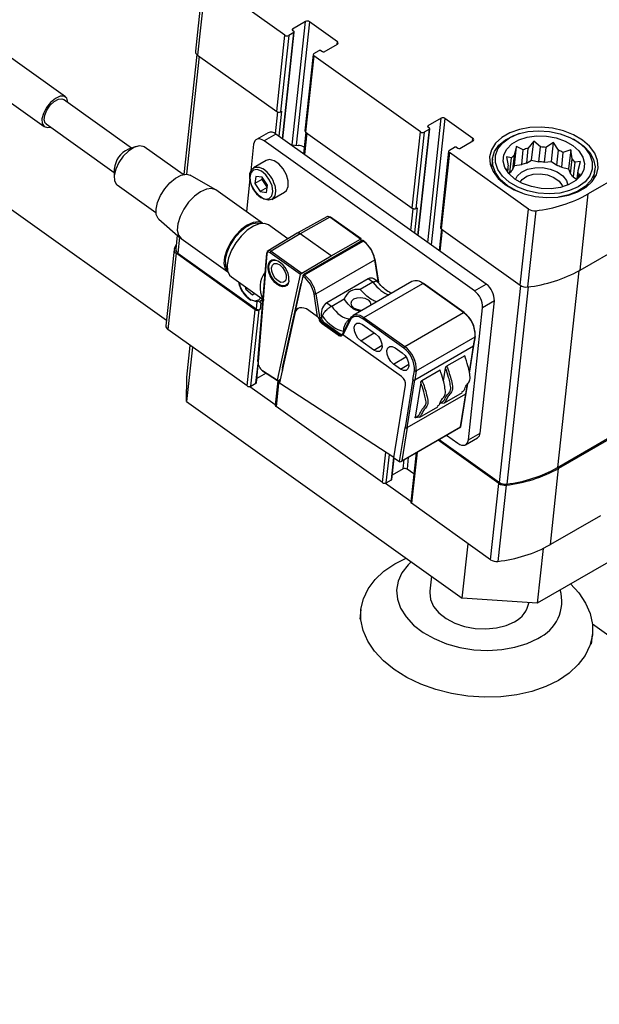
# Model space of a CAD drawing. Units: millimetres. Extents: x 20 to 410, y 10 to 287.
# Drawn here: x 336 to 338, y 129 to 132 of the extents above; entities that cross this region are included whole.
import ezdxf

# ---------------------------------------------------------------- set-up
doc = ezdxf.new("R2010")
doc.units = ezdxf.units.MM

msp = doc.modelspace()

# ---------------------------------------------------------------- linework, layer by layer
at = {"color": 7, "linetype": 'Continuous', "lineweight": 25}
for p, q in [((336.689405, 132.616725), (336.658472, 132.330471)), ((336.697301, 132.602545), (336.666367, 132.31629)), ((336.994537, 132.390637), (336.697301, 132.602545)), ((337.072355, 132.442356), (337.022857, 132.413782)), ((337.19179, 132.366331), (337.086448, 132.441432)), ((336.169964, 132.159503), (335.818825, 132.40984)), ((336.963603, 132.104383), (336.994537, 132.390637)), ((337.00863, 132.389713), (336.977697, 132.103458)), ((336.98616, 132.001511), (337.029536, 132.402905)), ((337.028076, 132.400938), (337.00863, 132.389713)), ((337.022833, 132.409238), (337.0281, 132.405483)), ((335.0729, 132.373958), (336.549418, 131.321309)), ((337.142244, 132.328668), (337.191742, 132.357242)), ((336.66356, 132.318606), (336.614899, 131.868307)), ((336.666367, 132.31629), (336.963603, 132.104383)), ((337.100519, 132.31819), (337.069585, 132.031935)), ((337.103438, 132.322122), (337.122884, 132.333348)), ((337.12993, 132.332885), (337.135198, 132.32913)), ((335.739005, 132.297879), (336.090145, 132.047543)), ((337.10339, 132.313033), (337.072456, 132.026779)), ((337.503689, 132.027649), (337.10339, 132.313033)), ((336.418546, 131.966931), (336.162708, 132.149325)), ((336.977697, 132.103458), (336.982116, 132.10601)), ((336.097401, 132.057721), (336.35324, 131.875327)), ((337.581507, 132.079368), (337.532009, 132.050794)), ((337.700942, 132.003343), (337.595601, 132.078444)), ((336.931375, 132.024941), (336.887181, 131.999429)), ((336.960498, 132.019806), (336.916304, 131.994294)), ((337.750561, 131.456549), (336.960498, 132.019806)), ((337.07312, 132.026305), (337.064412, 131.945723)), ((337.072456, 132.026779), (337.472755, 131.741395)), ((337.472755, 131.741395), (337.503689, 132.027649)), ((337.517783, 132.026725), (337.486849, 131.74047)), ((337.495312, 131.638523), (337.538688, 132.039917)), ((337.537228, 132.03795), (337.517783, 132.026725)), ((337.531985, 132.04625), (337.537252, 132.042495)), ((337.877348, 132.022241), (337.871619, 132.020516)), ((337.706367, 131.431036), (336.916304, 131.994294)), ((337.651397, 131.96568), (337.700894, 131.994254)), ((337.929363, 131.993288), (337.907715, 131.966117)), ((337.921634, 131.921765), (337.929363, 131.993288)), ((337.954815, 131.97116), (337.929363, 131.993288)), ((338.003822, 131.988403), (337.974938, 131.96984)), ((337.996093, 131.91688), (338.003822, 131.988403)), ((338.021951, 131.958622), (338.003822, 131.988403)), ((338.083913, 131.997574), (338.078685, 132.000484)), ((336.435327, 131.972901), (336.406248, 131.962555)), ((336.611691, 131.867612), (336.466149, 131.971372)), ((336.877065, 131.98116), (336.866334, 131.881854)), ((337.017753, 131.978988), (337.043701, 131.977285)), ((337.609671, 131.955202), (337.578737, 131.668947)), ((337.612542, 131.950045), (337.581608, 131.663791)), ((337.909778, 131.738138), (337.612542, 131.950045)), ((337.61259, 131.959134), (337.632036, 131.970359)), ((337.639083, 131.969897), (337.64435, 131.966142)), ((337.864751, 131.973511), (337.855687, 131.940817)), ((337.857022, 131.901987), (337.864751, 131.973511)), ((337.890253, 131.960772), (337.864751, 131.973511)), ((337.884215, 131.904899), (337.890253, 131.960772)), ((337.907715, 131.966117), (337.901677, 131.910244)), ((337.948777, 131.915288), (337.954815, 131.97116)), ((337.974938, 131.96984), (337.9689, 131.913968)), ((338.015914, 131.902749), (338.021951, 131.958622)), ((338.039344, 131.95099), (338.033307, 131.895117)), ((338.068179, 131.960164), (338.039344, 131.95099)), ((338.068179, 131.960164), (338.06045, 131.888641)), ((338.073674, 131.926515), (338.068179, 131.960164)), ((336.924291, 131.920866), (336.876561, 131.893312)), ((337.774008, 131.926872), (337.770223, 131.891841)), ((337.845566, 131.930239), (337.827301, 131.934369)), ((337.827301, 131.934369), (337.832796, 131.900721)), ((337.839528, 131.874367), (337.845566, 131.930239)), ((337.855687, 131.940817), (337.84965, 131.884945)), ((337.901677, 131.910244), (337.921634, 131.921765)), ((337.921634, 131.921765), (337.948777, 131.915288)), ((337.9689, 131.913968), (337.996093, 131.91688)), ((337.996093, 131.91688), (338.015914, 131.902749)), ((338.067636, 131.870643), (338.073674, 131.926515)), ((338.083676, 131.914617), (338.077638, 131.858744)), ((338.105188, 131.916137), (338.083676, 131.914617)), ((338.096124, 131.883444), (338.105188, 131.916137)), ((336.353366, 131.88838), (336.353067, 131.857517)), ((337.832727, 131.887743), (337.827046, 131.886352)), ((337.831743, 131.878636), (337.832727, 131.887743)), ((337.83569, 131.872151), (337.839528, 131.874367)), ((337.84965, 131.884945), (337.857022, 131.901987)), ((337.857022, 131.901987), (337.884215, 131.904899)), ((338.033307, 131.895117), (338.06045, 131.888641)), ((338.06045, 131.888641), (338.067636, 131.870643)), ((338.092825, 131.852924), (338.096124, 131.883444)), ((338.32252, 131.903464), (338.134253, 131.794779)), ((338.15548, 131.850209), (338.159265, 131.88524)), ((336.732772, 131.81181), (336.638878, 131.865337)), ((336.863066, 131.85161), (336.849771, 131.728581)), ((336.885802, 131.8607), (336.881809, 131.833903)), ((336.908326, 131.849211), (336.881809, 131.833903)), ((336.881809, 131.833903), (336.901638, 131.803913)), ((336.909623, 131.857506), (336.885802, 131.8607)), ((336.909563, 131.857514), (336.908326, 131.849211)), ((336.908326, 131.849211), (336.928154, 131.819221)), ((336.929452, 131.827516), (336.909623, 131.857506)), ((338.077638, 131.858744), (338.090282, 131.849731)), ((338.090282, 131.849731), (338.104933, 131.86812)), ((338.096055, 131.870467), (338.094368, 131.85486)), ((338.104933, 131.86812), (338.096055, 131.870467)), ((336.364561, 131.828877), (336.510103, 131.725117)), ((336.910808, 131.685066), (336.735238, 131.810234)), ((336.928154, 131.819221), (336.901638, 131.803913)), ((336.901638, 131.803913), (336.925459, 131.800719)), ((336.925459, 131.800719), (336.929452, 131.827516)), ((336.928154, 131.819221), (336.928214, 131.819213)), ((336.945306, 131.77423), (336.993036, 131.801784)), ((338.103319, 131.508525), (338.134253, 131.794779)), ((337.486849, 131.74047), (337.491268, 131.743022)), ((337.878844, 131.451883), (337.909778, 131.738138)), ((337.936994, 131.731917), (337.90606, 131.445662)), ((336.521117, 131.700156), (336.60233, 131.628844)), ((337.152243, 131.709498), (337.040843, 131.647433)), ((337.16379, 131.707386), (337.052403, 131.645329)), ((337.278796, 131.625395), (337.16379, 131.707386)), ((337.281133, 131.625719), (337.166249, 131.707623)), ((337.00585, 131.626519), (336.932718, 131.678656)), ((337.582272, 131.663317), (337.573564, 131.582735)), ((337.581608, 131.663791), (337.878844, 131.451883)), ((336.590176, 131.639517), (336.584531, 131.587286)), ((336.604624, 131.627027), (336.780194, 131.501858)), ((337.040667, 131.647331), (336.931008, 131.581782)), ((337.052403, 131.645329), (336.942757, 131.579787)), ((337.168493, 131.562565), (337.052403, 131.645329)), ((337.286645, 131.619853), (337.065674, 131.49229)), ((337.068066, 131.490585), (337.289036, 131.618149)), ((337.168493, 131.562565), (337.278796, 131.625395)), ((337.279763, 131.61588), (337.281519, 131.623865)), ((337.289036, 131.618149), (337.286645, 131.619853)), ((337.291526, 131.618403), (337.289013, 131.620195)), ((338.103319, 131.508525), (338.291586, 131.617209)), ((336.578044, 131.586209), (336.54711, 131.299955)), ((336.579157, 131.590046), (336.586287, 131.603538)), ((336.942757, 131.579787), (337.057763, 131.497796)), ((336.585939, 131.572029), (336.555006, 131.285774)), ((336.883175, 131.360122), (336.585939, 131.572029)), ((336.592427, 131.573106), (336.887595, 131.362673)), ((336.925593, 131.572157), (336.892106, 131.166529)), ((336.92704, 131.569705), (336.893554, 131.164077)), ((337.053477, 131.492219), (336.93884, 131.573947)), ((336.95082, 131.54805), (336.945127, 131.544763)), ((337.057763, 131.497796), (337.168493, 131.562565)), ((337.110829, 131.420331), (337.3318, 131.547895)), ((337.345514, 131.460727), (337.3318, 131.547895)), ((337.346907, 131.46321), (337.333272, 131.549873)), ((336.793397, 131.483235), (336.916296, 131.395617)), ((336.96627, 131.095679), (337.053477, 131.492219)), ((337.061357, 131.486695), (337.030068, 131.34442)), ((337.064118, 131.484727), (337.061357, 131.486695)), ((337.065674, 131.49229), (337.068066, 131.490585)), ((337.307164, 131.475962), (337.152113, 131.386453)), ((337.471723, 131.466028), (337.250752, 131.338465)), ((337.325101, 131.463175), (337.307164, 131.475962)), ((337.341187, 131.46693), (337.328668, 131.475855)), ((336.845, 131.446446), (336.847215, 131.437155)), ((336.853192, 131.440605), (336.847215, 131.437155)), ((336.847215, 131.437155), (336.872145, 131.416489)), ((336.98538, 131.141421), (337.055046, 131.4582)), ((336.998873, 131.451663), (337.004565, 131.454949)), ((337.324814, 131.463005), (337.277612, 131.435756)), ((337.291524, 131.331275), (337.512495, 131.458839)), ((337.665876, 131.34949), (337.512495, 131.458839)), ((337.668366, 131.349744), (337.514985, 131.459094)), ((337.706367, 131.431036), (337.750561, 131.456549)), ((336.872145, 131.416489), (336.879693, 131.421712)), ((336.898622, 131.390284), (336.909914, 131.382233)), ((336.904061, 131.392558), (336.911102, 131.396622)), ((337.117316, 131.333754), (337.103827, 131.419491)), ((337.110829, 131.420331), (337.124543, 131.333163)), ((337.170343, 131.373831), (337.217545, 131.40108)), ((337.727933, 130.897174), (337.781551, 131.393348)), ((337.781551, 131.393348), (337.737357, 131.367835)), ((336.852242, 131.073867), (336.883175, 131.360122)), ((336.866335, 131.072942), (336.897269, 131.359197)), ((336.901689, 131.361748), (336.897269, 131.359197)), ((337.117316, 131.333754), (337.084129, 131.357414)), ((337.152113, 131.386453), (337.17005, 131.373666)), ((337.683738, 130.871661), (337.737357, 131.367835)), ((337.031836, 131.345441), (336.974774, 131.085972)), ((337.031836, 131.345441), (337.030068, 131.34442)), ((337.124543, 131.333163), (337.125331, 131.328155)), ((337.125331, 131.328155), (337.13137, 131.331641)), ((337.130684, 131.339505), (337.13137, 131.331641)), ((337.134585, 131.336724), (337.130684, 131.339505)), ((337.239551, 131.326422), (337.210356, 131.269975)), ((337.240457, 131.322084), (337.211693, 131.26647)), ((337.239279, 131.325895), (337.238341, 131.325353)), ((337.440957, 131.216068), (337.287576, 131.325418)), ((337.291524, 131.331275), (337.444905, 131.221926)), ((337.444905, 131.221926), (337.665876, 131.34949)), ((336.852242, 131.073867), (336.555006, 131.285774)), ((337.195196, 131.264069), (337.134048, 131.307663)), ((337.141313, 131.313646), (337.136022, 131.310592)), ((337.136022, 131.310592), (337.19717, 131.266998)), ((337.141313, 131.313646), (337.202461, 131.270052)), ((337.286041, 131.304879), (337.3352, 131.269832)), ((337.19717, 131.266998), (337.202461, 131.270052)), ((337.210117, 131.268956), (337.209242, 131.267264)), ((337.43267, 131.10893), (337.211693, 131.26647)), ((337.328611, 131.20886), (337.279452, 131.243907)), ((337.487921, 131.130696), (337.708891, 131.25826)), ((337.703417, 131.224435), (337.708891, 131.25826)), ((337.704873, 131.226365), (337.710342, 131.260161)), ((336.647161, 131.220074), (336.625048, 131.015449)), ((336.625531, 131.106336), (336.63849, 131.226256)), ((337.40894, 131.217262), (337.435275, 131.198486)), ((337.482446, 131.096871), (337.703417, 131.224435)), ((337.482492, 131.096834), (337.703462, 131.224398)), ((337.687995, 131.121765), (337.704918, 131.226328)), ((337.670218, 131.187488), (337.602217, 131.148232)), ((336.887241, 131.086134), (336.894618, 131.154409)), ((336.910018, 131.132352), (336.96627, 131.095679)), ((337.428686, 131.137514), (337.402351, 131.156289)), ((337.509409, 131.094655), (337.577411, 131.133912)), ((337.590128, 131.092809), (337.597842, 131.140472)), ((336.625048, 131.015449), (336.625531, 131.106336)), ((336.923614, 131.121865), (336.888939, 131.101847)), ((336.910823, 131.130205), (336.966692, 131.093781)), ((336.968988, 131.094124), (336.977652, 131.099059)), ((337.475492, 131.097621), (337.44641, 130.91793)), ((337.453452, 130.9174), (337.482492, 131.096834)), ((337.475438, 131.097609), (337.4809, 131.131355)), ((337.475492, 131.097621), (337.475438, 131.097609)), ((337.487921, 131.130696), (337.482446, 131.096871)), ((336.863171, 131.071777), (336.958484, 131.003826)), ((336.866335, 131.072942), (336.885781, 131.084168)), ((336.968202, 131.09376), (336.958224, 131.001419)), ((336.974774, 131.085972), (337.404273, 130.805961)), ((337.403954, 130.803996), (337.448033, 131.076348)), ((337.505034, 131.086896), (337.484002, 130.95694)), ((337.675869, 131.046836), (337.681637, 131.082477)), ((337.453452, 130.9174), (337.674422, 131.044964)), ((337.594157, 131.010525), (337.661379, 131.049332)), ((337.655296, 130.92004), (337.675745, 131.046387)), ((336.625048, 131.015449), (337.660909, 130.276956)), ((337.361394, 130.710879), (336.961095, 130.996263)), ((337.501349, 130.956949), (337.568571, 130.995755)), ((337.592514, 131.009827), (337.579568, 131.00812)), ((337.499706, 130.956251), (337.48676, 130.954543)), ((339.180223, 130.972819), (337.942787, 130.258462)), ((337.425632, 130.789863), (337.446372, 130.918014)), ((337.430223, 130.790095), (337.655281, 130.920018)), ((337.433252, 130.792905), (337.654223, 130.920469)), ((337.446372, 130.918014), (337.44641, 130.91793)), ((337.574171, 130.873194), (337.800768, 130.711647)), ((337.601665, 130.889066), (337.6445, 130.858527)), ((337.673622, 130.853392), (337.717817, 130.878905)), ((337.683738, 130.871661), (337.727933, 130.897174)), ((338.018502, 130.767393), (338.206769, 130.876077)), ((338.211159, 130.872948), (338.022891, 130.764263)), ((337.798416, 130.707622), (337.569752, 130.870643)), ((337.396393, 130.723146), (337.405052, 130.80328)), ((337.403954, 130.803996), (337.425632, 130.789863)), ((337.487328, 130.82306), (337.467376, 130.638431)), ((337.439212, 130.762598), (337.398091, 130.738859)), ((337.991958, 130.478009), (338.022891, 130.764263)), ((337.478735, 130.743544), (337.453305, 130.761673)), ((337.372323, 130.708789), (337.467636, 130.640838)), ((337.375488, 130.709954), (337.394933, 130.72118)), ((337.767483, 130.421367), (337.798416, 130.707622)), ((337.825633, 130.701401), (337.794699, 130.415146)), ((337.767483, 130.421367), (337.470247, 130.633275)), ((338.180225, 130.586693), (337.991958, 130.478009)), ((337.660909, 130.276956), (337.683022, 130.481582)), ((337.964969, 130.463732), (337.942787, 130.258462)), ((337.544975, 130.359609), (337.538843, 130.302868)), ((337.942787, 130.258462), (337.660909, 130.276956)), ((337.279979, 130.23431), (337.276061, 130.198051)), ((338.149781, 130.180368), (340.8667, 128.243404)), ((338.145996, 130.104042), (338.149914, 130.140301))]:
    msp.add_line(p, q, dxfattribs=at)
at = {"color": 8, "linetype": 'Continuous', "lineweight": 25}
for p, q in [((337.022249, 131.978693), (337.072355, 132.442356)), ((337.086448, 132.441432), (337.036343, 131.977768)), ((336.985002, 132.002337), (337.028076, 132.400938)), ((337.022857, 132.413782), (337.022403, 132.409583)), ((337.190746, 132.356667), (337.19179, 132.366331)), ((336.672282, 132.312073), (336.624415, 131.869119)), ((336.958737, 132.02101), (336.967549, 132.102558)), ((336.982116, 132.10601), (336.971921, 132.011663)), ((337.531109, 131.613002), (337.581507, 132.079368)), ((337.595601, 132.078444), (337.544288, 131.603607)), ((337.076303, 132.024036), (337.067595, 131.943454)), ((337.494154, 131.639349), (337.537228, 132.03795)), ((337.532009, 132.050794), (337.531555, 132.046595)), ((337.699898, 131.993679), (337.700942, 132.003343)), ((336.956319, 131.827686), (336.959439, 131.809512)), ((337.467894, 131.65807), (337.476702, 131.73957)), ((337.491268, 131.743022), (337.481073, 131.648675)), ((337.585456, 131.661048), (337.576747, 131.580466)), ((336.598786, 131.631956), (336.592427, 131.573106)), ((338.098283, 131.505666), (338.018502, 130.767393)), ((337.800768, 130.711647), (337.880633, 131.450706)), ((337.908423, 131.445967), (337.828403, 130.705482)), ((336.887595, 131.362673), (336.890478, 131.389352)), ((336.904332, 131.386213), (336.901689, 131.361748)), ((337.12183, 131.327736), (337.121083, 131.332482)), ((337.238054, 131.325184), (337.23868, 131.324737)), ((337.215166, 131.279275), (337.215041, 131.279365)), ((337.210818, 131.267268), (337.209694, 131.265095)), ((337.279452, 131.243907), (337.330212, 131.273389)), ((337.328611, 131.20886), (337.359944, 131.227058)), ((337.687484, 131.125671), (337.703462, 131.224398)), ((337.402351, 131.156289), (337.449398, 131.183615)), ((336.885781, 131.084168), (336.893791, 131.158288)), ((336.985669, 131.142734), (336.98703, 131.141704)), ((337.428686, 131.137514), (337.460018, 131.155712)), ((336.971846, 131.095752), (336.961095, 130.996263)), ((337.674422, 131.044964), (337.680223, 131.080804)), ((337.654223, 130.920469), (337.674366, 131.044931)), ((337.453395, 130.917368), (337.433252, 130.792905)), ((337.361394, 130.710879), (337.373814, 130.825818)), ((337.375488, 130.709954), (337.387074, 130.817174)), ((337.394933, 130.72118), (337.404106, 130.806069)), ((337.458117, 130.806197), (337.453305, 130.761673)), ((337.490984, 130.825171), (337.470247, 130.633275)), ((337.439212, 130.762598), (337.442979, 130.797458))]:
    msp.add_line(p, q, dxfattribs=at)
at = {"color": 7, "linetype": 'Continuous', "lineweight": 25, "flags": 128}
for points in [[(336.178997, 132.137712), (336.17893, 132.140007), (336.174698, 132.154528), (336.164436, 132.162161), (336.149531, 132.161874), (336.131996, 132.153706), (336.114198, 132.138761), (336.098542, 132.119057), (336.087142, 132.097255), (336.081537, 132.0763), (336.082485, 132.059021), (336.089857, 132.047752), (336.102658, 132.044016), (336.11369, 132.046108)], [(336.090065, 132.073672), (336.092302, 132.090666), (336.100286, 132.109617), (336.112802, 132.12764), (336.127944, 132.141992), (336.143408, 132.150487), (336.156839, 132.151832), (336.162708, 132.149325)], [(336.097401, 132.057721), (336.093917, 132.061223), (336.090065, 132.073672)], [(338.112418, 131.997371), (338.079318, 132.016882), (338.041329, 132.031883), (338.000112, 132.041718), (337.957468, 132.045958), (337.915261, 132.044417), (337.875335, 132.037163), (337.839435, 132.024512), (337.809131, 132.007018), (337.785746, 131.985445), (337.770304, 131.960736), (337.763478, 131.93397), (337.765567, 131.906318), (337.77648, 131.878989), (337.79574, 131.853176), (337.822505, 131.830008), (337.855605, 131.810497), (337.893593, 131.795496), (337.934811, 131.78566), (337.977455, 131.78142), (338.019662, 131.782961), (338.059588, 131.790216), (338.095488, 131.802866), (338.125792, 131.820361), (338.149177, 131.841934), (338.164619, 131.866643), (338.171445, 131.893409), (338.169356, 131.92106), (338.158443, 131.94839), (338.139183, 131.974203), (338.112418, 131.997371)], [(337.829635, 131.826966), (337.803587, 131.849669), (337.785164, 131.875008), (337.775226, 131.901798), (337.774239, 131.928788), (337.782247, 131.954715), (337.798878, 131.978367), (337.823352, 131.998637), (337.854527, 132.014579), (337.871619, 132.020516)], [(338.097392, 131.988697), (338.12285, 131.966345), (338.140515, 131.941352), (338.149503, 131.914972), (338.149362, 131.888528), (338.140101, 131.863346), (338.122182, 131.840688), (338.096505, 131.821691), (338.064357, 131.807307), (338.027351, 131.798257), (337.987341, 131.794995), (337.946335, 131.797686), (337.906388, 131.806193), (337.869503, 131.820091), (337.837531, 131.838682), (337.812073, 131.861034), (337.794408, 131.886027), (337.78542, 131.912406), (337.78556, 131.93885), (337.794822, 131.964033), (337.812741, 131.986691), (337.838418, 132.005688), (337.870565, 132.020072), (337.907572, 132.029122), (337.947582, 132.032383), (337.988588, 132.029693), (338.028535, 132.021185), (338.06542, 132.007288), (338.097392, 131.988697)], [(336.916304, 131.994294), (336.909374, 131.998444), (336.902552, 132.000968), (336.8961, 132.001769), (336.890266, 132.000816), (336.885275, 131.998146), (336.881317, 131.99386), (336.878545, 131.988125), (336.877065, 131.98116)], [(337.858744, 131.850928), (337.836063, 131.871174), (337.821018, 131.893891), (337.814484, 131.917758), (337.816841, 131.941389), (337.827951, 131.96341), (337.847169, 131.982542), (337.873378, 131.997672), (337.905055, 132.007921), (337.940358, 132.012694), (337.977237, 132.011713), (338.013548, 132.005035), (338.04718, 131.993049), (338.076179, 131.976451), (338.09886, 131.956205), (338.113905, 131.933488), (338.120439, 131.909621), (338.118082, 131.88599), (338.106972, 131.863969), (338.087754, 131.844837), (338.061545, 131.829707), (338.029868, 131.819458), (337.994565, 131.814685), (337.957686, 131.815666), (337.921375, 131.822343), (337.887743, 131.83433), (337.858744, 131.850928)], [(338.083913, 131.997574), (338.088124, 131.99517), (338.117547, 131.974194), (338.139913, 131.950031), (338.154177, 131.923813), (338.159672, 131.896764), (338.156141, 131.87015), (338.143749, 131.845214), (338.123075, 131.823124), (338.095086, 131.804911), (338.061092, 131.791428), (338.02268, 131.783304), (338.022419, 131.78327)], [(336.466149, 131.971372), (336.462427, 131.973523), (336.44663, 131.975618), (336.427444, 131.969533), (336.406947, 131.955926), (336.387362, 131.936272), (336.37081, 131.912701), (336.359085, 131.887768), (336.353458, 131.864173), (336.354539, 131.844474), (336.36221, 131.830806), (336.364561, 131.828877)], [(336.993036, 131.801784), (336.999915, 131.807809), (337.006421, 131.823268), (337.006477, 131.843866), (337.000075, 131.866822), (336.98808, 131.889035), (336.972113, 131.907507), (336.954329, 131.919741), (336.93713, 131.924085), (336.924291, 131.920866)], [(336.946065, 131.825289), (336.937048, 131.846998), (336.923248, 131.866228), (336.906766, 131.88005), (336.890111, 131.886361), (336.875819, 131.884199), (336.866065, 131.873894), (336.862335, 131.857015), (336.865196, 131.836131), (336.874213, 131.814421), (336.888013, 131.795191), (336.904495, 131.781369), (336.92115, 131.775058), (336.935442, 131.77722), (336.945196, 131.787525), (336.948926, 131.804405), (336.946065, 131.825289)], [(336.959439, 131.809512), (336.959547, 131.805532), (336.95621, 131.787192), (336.946757, 131.775142), (336.932467, 131.771011), (336.915268, 131.775355), (336.897484, 131.787589), (336.881517, 131.806061), (336.869522, 131.828274), (336.86312, 131.85123), (336.863176, 131.871828), (336.869682, 131.887287), (336.881759, 131.895517), (336.897776, 131.895409), (336.912778, 131.888803)], [(337.860946, 131.849386), (337.867181, 131.861414), (337.883072, 131.876598), (337.905655, 131.887617), (337.932924, 131.893491), (337.962455, 131.893699), (337.991625, 131.888223), (338.017842, 131.877548), (338.038775, 131.862624), (338.052566, 131.844776), (338.057781, 131.828116)], [(336.521117, 131.700156), (336.518747, 131.702517), (336.511317, 131.717567), (336.510182, 131.738271), (336.51544, 131.762791), (336.526626, 131.788949), (336.542745, 131.814419), (336.562365, 131.836938), (336.583743, 131.854507), (336.604978, 131.865563), (336.624185, 131.869124), (336.638878, 131.865337)], [(337.878521, 131.838839), (337.886005, 131.848812), (337.903693, 131.86107), (337.927157, 131.868531), (337.953854, 131.870388), (337.980891, 131.866439), (338.005339, 131.857112), (338.024547, 131.843418), (338.036435, 131.826841), (338.038358, 131.821567)], [(336.735238, 131.810234), (336.734931, 131.81045), (336.719116, 131.815872), (336.699316, 131.813416), (336.677136, 131.803282), (336.654372, 131.786289), (336.632868, 131.763815), (336.614367, 131.73768), (336.600368, 131.710002), (336.592004, 131.683023), (336.589953, 131.658929), (336.594382, 131.639672), (336.604624, 131.627027)], [(337.885911, 131.798021), (337.862088, 131.807962), (337.829635, 131.826966)], [(336.910808, 131.685066), (336.910501, 131.685282), (336.894686, 131.690704), (336.874886, 131.688248), (336.852706, 131.678113), (336.829942, 131.66112), (336.808438, 131.638646), (336.789937, 131.612512), (336.775938, 131.584834), (336.767574, 131.557855), (336.765523, 131.533761), (336.769952, 131.514503), (336.780194, 131.501858)], [(336.901183, 131.683216), (336.88948, 131.685428), (336.869386, 131.681702), (336.847171, 131.670136), (336.824807, 131.651757), (336.804282, 131.628198), (336.787419, 131.601553), (336.775717, 131.574189), (336.770216, 131.548537), (336.771404, 131.526877), (336.777617, 131.513048)], [(336.932718, 131.678656), (336.917996, 131.684389), (336.898309, 131.683109), (336.876007, 131.674252), (336.852745, 131.658475), (336.830248, 131.636948), (336.810184, 131.611268), (336.794041, 131.583338), (336.783017, 131.555232), (336.77793, 131.529032), (336.779156, 131.506682), (336.786604, 131.489841), (336.793397, 131.483235)], [(336.946063, 131.47515), (336.938932, 131.487544), (336.933859, 131.500572), (336.931175, 131.513379), (336.931058, 131.525121), (336.933514, 131.535029), (336.938384, 131.54245), (336.945346, 131.546898), (336.953944, 131.548079)], [(336.967566, 131.457183), (336.953458, 131.470605), (336.942173, 131.48823), (336.935429, 131.507374), (336.934253, 131.525124), (336.938823, 131.538777), (336.948444, 131.546255), (336.960596, 131.546663)], [(336.968752, 131.468156), (336.958417, 131.477989), (336.95015, 131.4909), (336.94521, 131.504924), (336.944348, 131.517927), (336.947696, 131.527929), (336.954744, 131.533406), (336.964419, 131.533526), (336.975248, 131.52827), (336.985583, 131.518438), (336.99385, 131.505527), (336.99879, 131.491502), (336.999652, 131.478499), (336.996304, 131.468498), (336.989256, 131.46302), (336.979581, 131.4629), (336.968752, 131.468156)], [(337.009312, 131.468459), (337.006669, 131.458715), (337.001632, 131.451499), (336.994532, 131.447286), (336.985835, 131.446352), (336.976112, 131.448759), (336.966004, 131.454348), (336.956173, 131.462752), (336.947266, 131.47342)], [(337.008696, 131.465601), (337.005177, 131.457649), (336.995556, 131.450172), (336.982349, 131.450008), (336.967566, 131.457183)], [(336.911303, 131.399055), (336.902476, 131.391724), (336.887296, 131.389608), (336.869884, 131.395849)], [(337.283876, 131.357586), (337.280113, 131.357711), (337.265821, 131.360484), (337.253724, 131.366503), (337.245665, 131.374854), (337.242869, 131.384263), (337.245763, 131.393299), (337.253905, 131.400586), (337.266058, 131.405015), (337.280369, 131.405911), (337.294661, 131.403138), (337.306757, 131.397119), (337.314817, 131.388768), (337.317613, 131.379359), (337.31741, 131.376945)], [(337.084129, 131.357414), (337.075074, 131.362906), (337.066128, 131.366425), (337.057592, 131.367852), (337.049752, 131.36714), (337.042869, 131.364313), (337.037175, 131.359466), (337.03286, 131.35276), (337.030068, 131.34442)], [(337.287576, 131.325418), (337.280369, 131.329898), (337.273207, 131.333046), (337.266268, 131.334784), (337.25972, 131.33507), (337.253727, 131.333897), (337.248435, 131.331293), (337.243975, 131.327323), (337.240457, 131.322084)], [(337.24078, 131.327685), (337.24457, 131.333327), (337.249373, 131.337603), (337.255072, 131.340407), (337.261526, 131.341671), (337.268576, 131.341363), (337.27605, 131.33949), (337.283762, 131.3361), (337.291524, 131.331275)], [(337.279452, 131.243907), (337.268969, 131.253879), (337.260584, 131.266975), (337.255573, 131.2812), (337.254699, 131.294389), (337.258095, 131.304533), (337.265243, 131.310089), (337.275057, 131.310211), (337.286041, 131.304879)], [(337.209694, 131.265095), (337.208612, 131.263483), (337.20724, 131.262261), (337.205611, 131.26146), (337.203767, 131.261099), (337.201753, 131.261187), (337.199617, 131.261722), (337.197414, 131.26269), (337.195196, 131.264069)], [(337.3352, 131.269832), (337.345683, 131.25986), (337.354068, 131.246764), (337.359079, 131.232539), (337.359953, 131.21935), (337.356558, 131.209206), (337.349409, 131.20365), (337.339595, 131.203528), (337.328611, 131.20886)], [(337.402351, 131.156289), (337.391868, 131.166262), (337.383483, 131.179357), (337.378472, 131.193582), (337.377598, 131.206771), (337.380993, 131.216916), (337.388142, 131.222472), (337.397955, 131.222593), (337.40894, 131.217262)], [(337.435275, 131.198486), (337.445758, 131.188514), (337.454143, 131.175418), (337.459154, 131.161193), (337.460028, 131.148004), (337.456632, 131.13786), (337.449484, 131.132304), (337.43967, 131.132182), (337.428686, 131.137514)], [(337.6445, 130.858527), (337.65143, 130.854377), (337.658251, 130.851853), (337.664703, 130.851052), (337.670537, 130.852005), (337.675529, 130.854675), (337.679487, 130.858961), (337.682259, 130.864696), (337.683738, 130.871661)], [(338.022193, 129.968261), (337.97504, 129.945075), (337.922591, 129.926819), (337.865916, 129.913867), (337.806167, 129.906481), (337.744561, 129.904812), (337.682352, 129.908893), (337.620807, 129.918642), (337.561178, 129.933861), (337.50468, 129.954238), (337.452462, 129.979361), (337.405587, 130.008716), (337.36501, 130.041707), (337.331557, 130.077662), (337.305908, 130.115849), (337.288587, 130.155491), (337.279944, 130.19578), (337.280157, 130.235897), (337.289222, 130.275025), (337.306952, 130.312367), (337.332989, 130.347163), (337.3668, 130.378705), (337.407699, 130.40635), (337.449856, 130.427421)], [(337.469399, 130.413489), (337.457197, 130.401992), (337.434259, 130.372751), (337.419693, 130.34092), (337.413917, 130.307415), (337.417098, 130.273199), (337.429144, 130.239258), (337.449709, 130.206567), (337.478201, 130.176066), (337.5138, 130.148634), (337.555483, 130.12506), (337.602049, 130.106021), (337.65216, 130.092066), (337.704374, 130.083596), (337.757189, 130.080854), (337.809085, 130.083919), (337.858569, 130.092704), (337.904219, 130.106955), (337.94472, 130.126263)], [(338.06749, 130.330452), (338.098336, 130.296949), (338.123984, 130.258762), (338.141306, 130.21912), (338.149948, 130.178831), (338.149735, 130.138714), (338.140671, 130.099586), (338.122941, 130.062244), (338.096904, 130.027448), (338.063092, 129.995906), (338.022193, 129.968261)], [(337.538843, 130.302868), (337.538484, 130.298242), (337.541625, 130.272056), (337.553353, 130.246369), (337.573119, 130.222381), (337.599998, 130.201215), (337.632735, 130.183861), (337.669798, 130.171129), (337.709454, 130.163615), (337.749849, 130.16167), (337.789095, 130.165386), (337.825355, 130.174589), (337.856935, 130.188847)]]:
    msp.add_lwpolyline(points, dxfattribs=at)
at = {"color": 8, "linetype": 'Continuous', "lineweight": 25, "flags": 128}
for points in [[(336.822073, 131.462791), (336.825199, 131.45036), (336.83524, 131.428868)], [(336.83524, 131.428868), (336.849719, 131.410446), (336.86643, 131.397899), (336.88283, 131.393138), (336.896422, 131.396887), (336.903405, 131.404807)]]:
    msp.add_lwpolyline(points, dxfattribs=at)
at = {"color": 7, "linetype": 'Continuous', "lineweight": 25}
for centre, radius, start, end in [((337.078609, 132.429823), 0.014008, 55.971123, 116.52134), ((337.002376, 132.402247), 0.014008, 235.971123, 296.52134), ((337.023955, 132.411504), 0.002529, 115.730529, 243.660754), ((337.026978, 132.403216), 0.002529, 295.730529, 63.660754), ((337.189546, 132.361798), 0.005058, 295.730529, 63.660754), ((336.673936, 132.329793), 0.015479, 177.489864, 240.727475), ((337.105634, 132.317566), 0.005058, 115.730529, 243.660754), ((337.126011, 132.327081), 0.007004, 55.971123, 116.52134), ((337.139117, 132.334935), 0.007004, 235.971123, 296.52134), ((336.971442, 132.115992), 0.014008, 235.971123, 296.52134), ((337.587762, 132.066835), 0.014008, 55.971123, 116.52134), ((336.941877, 131.999351), 0.027661, 47.687237, 112.312347), ((337.075246, 132.03171), 0.005666, 177.720324, 240.497015), ((337.511528, 132.039258), 0.014008, 235.971123, 296.52134), ((337.533107, 132.048516), 0.002529, 115.730529, 243.660754), ((337.53613, 132.040228), 0.002529, 295.730529, 63.660754), ((337.698698, 131.99881), 0.005058, 295.730529, 63.660754), ((336.442868, 131.88051), 0.089847, 114.053164, 174.974678), ((337.04113, 131.928268), 0.049085, 58.150377, 86.997578), ((337.614786, 131.954578), 0.005058, 115.730529, 243.660754), ((337.635163, 131.964093), 0.007004, 55.971123, 116.52134), ((337.648269, 131.971947), 0.007004, 235.971123, 296.52134), ((337.943644, 131.817546), 0.152853, 103.594889, 110.4442), ((337.951418, 131.765377), 0.205811, 83.438001, 89.054463), ((337.961655, 131.797574), 0.171965, 63.142525, 69.474127), ((337.907369, 131.881237), 0.078871, 130.939133, 141.589985), ((337.937606, 131.761674), 0.152853, 103.594889, 110.4442), ((337.945381, 131.709505), 0.205811, 83.438001, 89.054463), ((338.006704, 131.860067), 0.094342, 35.325003, 44.775935), ((337.887404, 131.893942), 0.055027, 172.923743, 186.46754), ((337.901331, 131.825365), 0.078871, 130.939133, 141.589985), ((337.955617, 131.741702), 0.171965, 63.142525, 69.474127), ((338.041447, 131.877245), 0.055027, 352.923743, 6.46754), ((338.000666, 131.804194), 0.094342, 35.325003, 44.775935), ((337.877673, 132.258984), 0.530395, 276.421571, 298.930718), ((337.480594, 131.753004), 0.014008, 235.971123, 296.52134), ((337.931669, 131.771265), 0.039707, 236.542191, 277.707195), ((337.165196, 131.705671), 0.002218, 61.659882, 129.34444), ((337.584398, 131.668722), 0.005666, 177.720324, 240.497015), ((337.221326, 131.528791), 0.112113, 9.810675, 52.847067), ((337.290124, 131.616852), 0.002091, 346.750271, 47.883262), ((337.229286, 131.533398), 0.104105, 9.810675, 52.847067), ((336.592765, 131.584883), 0.014554, 159.221946, 242.0331), ((336.600711, 131.587007), 0.016183, 179.011587, 239.205752), ((336.947331, 131.572485), 0.008616, 122.062737, 170.232772), ((336.928176, 131.571789), 0.002609, 116.198744, 171.890978), ((336.954693, 131.548781), 0.001027, 223.131637, 307.726096), ((336.932299, 131.47418), 0.077298, 356.958777, 72.671553), ((337.331533, 131.549353), 0.001816, 16.66061, 79.338956), ((336.998272, 131.443807), 0.097321, 143.794827, 206.766505), ((337.846739, 131.97273), 0.530395, 276.421571, 298.930718), ((336.944146, 131.472534), 0.003243, 15.859953, 53.770377), ((337.010721, 131.469126), 0.001559, 142.330095, 205.334588), ((337.0726, 131.483269), 0.008607, 121.793656, 170.248254), ((337.001244, 131.401752), 0.104105, 9.810675, 52.847067), ((337.000355, 131.401228), 0.112113, 9.810675, 52.847067), ((337.486467, 131.430439), 0.038523, 47.496342, 112.503242), ((337.267815, 131.383364), 0.0533, 79.408078, 160.586545), ((337.513929, 131.457119), 0.002239, 61.856649, 129.817335), ((337.66155, 131.369863), 0.075834, 358.467954, 53.772445), ((337.705744, 131.395376), 0.075834, 358.467954, 53.772445), ((337.900735, 131.48501), 0.039707, 236.542191, 277.707195), ((337.106281, 131.428639), 0.009471, 254.978743, 298.695649), ((336.891014, 131.371731), 0.014008, 235.971123, 296.52134), ((336.895434, 131.374282), 0.014008, 235.971123, 296.52134), ((337.061436, 131.340489), 0.030011, 124.928661, 170.502758), ((337.123057, 131.33231), 0.004736, 254.978743, 298.695649), ((337.153394, 131.333194), 0.032032, 189.810675, 232.847067), ((337.15295, 131.332931), 0.028028, 189.810675, 232.847067), ((337.24229, 131.324987), 0.003092, 119.224019, 152.348168), ((337.296059, 131.32396), 0.008607, 121.793656, 170.248254), ((337.60446, 131.264776), 0.104635, 356.429941, 54.058641), ((337.666964, 131.348193), 0.002091, 346.750271, 47.883262), ((337.61197, 131.269051), 0.097161, 356.429941, 54.058641), ((336.563322, 131.299693), 0.016214, 179.075825, 239.141514), ((337.13829, 131.306934), 0.004304, 121.793656, 170.248254), ((337.199438, 131.26334), 0.004304, 121.793656, 170.248254), ((337.204156, 131.270673), 0.006341, 298.144804, 334.023508), ((337.707667, 131.260698), 0.002728, 296.656513, 348.640339), ((337.44944, 131.21461), 0.008607, 121.793656, 170.248254), ((337.383928, 131.137405), 0.097161, 356.429941, 54.058641), ((337.383489, 131.137212), 0.104635, 356.429941, 54.058641), ((336.894844, 131.166491), 0.002738, 179.212569, 241.889499), ((336.912266, 131.131971), 0.002281, 170.362896, 230.728536), ((337.410735, 131.078675), 0.03737, 356.429941, 54.058641), ((337.484948, 131.136756), 0.00675, 233.149846, 296.130542), ((336.86008, 131.085476), 0.014008, 235.971123, 296.52134), ((336.884615, 131.086559), 0.00266, 296.00124, 350.819242), ((336.964018, 131.001268), 0.005796, 178.502957, 239.714382), ((337.70551, 130.897654), 0.022427, 303.279086, 358.771714), ((337.445467, 130.750064), 0.014008, 55.971123, 116.52134), ((337.766312, 131.228468), 0.530395, 276.421571, 298.930718), ((337.763417, 131.227832), 0.526377, 277.09183, 298.986641), ((337.369233, 130.722488), 0.014008, 235.971123, 296.52134), ((337.393767, 130.72357), 0.00266, 296.00124, 350.819242), ((337.820308, 130.740749), 0.039707, 236.542191, 277.707195), ((337.822672, 130.744813), 0.039746, 236.556743, 278.290188), ((337.47317, 130.63828), 0.005796, 178.502957, 239.714382), ((337.735378, 130.942214), 0.530395, 276.421571, 298.930718), ((337.789374, 130.454494), 0.039707, 236.542191, 277.707195), ((337.882007, 130.265706), 0.152895, 294.215182, 16.12406), ((337.814297, 130.277685), 0.09854, 295.638758, 351.181723)]:
    msp.add_arc(centre, radius, start, end, dxfattribs=at)
at = {"color": 8, "linetype": 'Continuous', "lineweight": 25}
for centre, radius, start, end in [((336.853996, 131.800857), 0.105782, 14.692216, 56.241815), ((337.290481, 131.616327), 0.002325, 63.267215, 128.406769), ((336.92833, 131.57212), 0.002738, 179.212569, 241.889499), ((337.331026, 131.550008), 0.00225, 290.117696, 356.574947), ((337.243116, 131.324903), 0.003875, 156.918029, 226.665178), ((337.66731, 131.34777), 0.002239, 61.856649, 129.817335), ((337.203727, 131.274205), 0.009743, 227.706764, 290.550134), ((337.211024, 131.266504), 0.001938, 156.918029, 226.665178)]:
    msp.add_arc(centre, radius, start, end, dxfattribs=at)
at = {"color": 7, "linetype": 'Continuous', "lineweight": 25}
for centre, major_axis, ratio, start_param, end_param in [((337.16211, 131.692101), (-0.009933, 0.01736), 0.57761819, 5.38319169, 6.2765823), ((337.050754, 131.63006), (-0.01, 0.017322), 0.57733736, 5.38099906, 6.29198096), ((337.277984, 131.621824), (0.003206, 0.003851), 0.43676353, 5.58250103, 7.14457071), ((337.285864, 131.6163), (0.003206, 0.003851), 0.43676353, 0.03277665, 0.87011205), ((336.941139, 131.564537), (-0.010065, 0.017284), 0.57708955, 0.00808024, 0.69250712), ((336.937604, 131.562496), (-0.0075, 0.012992), 0.57733736, 5.38099906, 6.97789715), ((337.057013, 131.49426), (0.003206, 0.003851), 0.43676353, 0.8788387, 2.44090838), ((337.064893, 131.488736), (0.003206, 0.003851), 0.43676353, 0.87011205, 2.44090838), ((337.312627, 131.441237), (0.010497, 0.037294), 0.66915762, 6.04719472, 6.88453012), ((337.157576, 131.351728), (0.010497, 0.037294), 0.66915762, 0.60134482, 2.08487468), ((337.219003, 131.420681), (-0.04072, 0.091686), 0.65026023, 1.80279997, 2.81352099), ((337.120851, 131.335795), (0.005085, -0.000824), 0.63465514, 4.05112325, 5.62191957), ((337.143839, 131.32763), (-0.007623, 0.015784), 0.63137296, 1.02926804, 2.2859051), ((337.192857, 131.407927), (-0.059893, 0.12402), 0.63137296, 1.85620544, 2.71560477), ((337.204987, 131.284035), (-0.007623, 0.015784), 0.63137296, 2.2859051, 2.87026673), ((337.215228, 131.268512), (0.005085, -0.000824), 0.63465514, 2.93652752, 4.05112325), ((337.699953, 131.227263), (0.004904, -0.000985), 0.68227001, 5.62375853, 6.30893316), ((337.699998, 131.227226), (0.004904, -0.000985), 0.68227001, 5.62375853, 6.30893316), ((336.91116, 131.152065), (-0.012499, 0.021651), 0.57742616, 0.69476182, 2.29165991), ((337.017194, 131.159744), (0.028857, 0.034583), 0.43728232, 2.44166851, 2.80935711), ((336.969805, 131.09772), (0.003201, 0.003874), 0.43725673, 2.43590175, 3.99797143), ((337.478982, 131.099699), (0.004904, -0.000985), 0.68227001, 4.06604604, 5.62375853), ((337.479027, 131.099662), (0.004904, -0.000985), 0.68227001, 4.05296167, 5.62375853), ((337.670917, 131.047535), (0.004962, -0.000626), 0.64937652, 5.57536262, 6.26053725), ((337.449946, 130.919971), (0.004962, -0.000626), 0.64937652, 4.00456576, 5.57536262), ((337.650738, 130.923168), (0.004554, -0.003141), 0.0726486, 5.63250049, 6.24869549), ((337.429168, 130.791904), (0.005005, -0.000317), 0.61308538, 3.96746051, 4.07218026), ((337.429767, 130.795604), (0.004009, 0.005811), 0.62386167, 3.21182259, 4.67789917)]:
    msp.add_ellipse(centre, major_axis=major_axis, ratio=ratio, start_param=start_param, end_param=end_param, dxfattribs=at)
at = {"color": 8, "linetype": 'Continuous', "lineweight": 25}
for centre, major_axis, ratio, start_param, end_param in [((336.941139, 131.564537), (-0.010065, 0.017284), 0.57708955, 5.37879433, 6.29126555), ((337.358588, 131.501262), (-0.056971, 0.082484), 0.49784963, 1.69364911, 2.58722471)]:
    msp.add_ellipse(centre, major_axis=major_axis, ratio=ratio, start_param=start_param, end_param=end_param, dxfattribs=at)
at = {"color": 7, "linetype": 'Continuous', "lineweight": 25}
for points, knots in [([(336.946063, 131.47515), (336.946973, 131.47573), (336.948035, 131.476407), (336.949102, 131.477079), (336.949256, 131.477175)], [0, 0, 0, 0, 0.85617878, 1, 1, 1, 1]), ([(337.325101, 131.463175), (337.328506, 131.464911), (337.335315, 131.468381), (337.340573, 131.468387), (337.34149, 131.466382), (337.341629, 131.466078)], [0, 0, 0, 0, 0.45914105, 0.91795028, 1, 1, 1, 1]), ([(337.39495, 131.421708), (337.390465, 131.423904), (337.380059, 131.428998), (337.359904, 131.445033), (337.346087, 131.461569), (337.338723, 131.470381)], [0, 0, 0, 0, 0.26132582, 0.60633081, 1, 1, 1, 1]), ([(336.820811, 131.463691), (336.821378, 131.459927), (336.822945, 131.44953), (336.82872, 131.437167), (336.833312, 131.429422), (336.834153, 131.428004)], [0, 0, 0, 0, 0.31672365, 0.87490123, 1, 1, 1, 1]), ([(336.834153, 131.428004), (336.836386, 131.424646), (336.842895, 131.414857), (336.853814, 131.402989), (336.86274, 131.398196), (336.865917, 131.396489)], [0, 0, 0, 0, 0.25168155, 0.73367511, 1, 1, 1, 1]), ([(337.33951, 131.389704), (337.334817, 131.391286), (337.323449, 131.39512), (337.301204, 131.410987), (337.285669, 131.427297), (337.277612, 131.435756)], [0, 0, 0, 0, 0.25292516, 0.61256848, 1, 1, 1, 1]), ([(337.324814, 131.463005), (337.324868, 131.463036), (337.324964, 131.463092), (337.325059, 131.463149), (337.325101, 131.463175)], [0, 0, 0, 0, 0.55999812, 1, 1, 1, 1]), ([(337.278293, 131.354364), (337.272545, 131.355338), (337.258622, 131.357696), (337.236394, 131.373573), (337.223982, 131.391686), (337.217545, 131.40108)], [0, 0, 0, 0, 0.252925161, 0.612568476, 1, 1, 1, 1]), ([(337.134585, 131.336724), (337.136562, 131.340459), (337.140514, 131.347924), (337.150447, 131.358993), (337.160761, 131.36798), (337.166954, 131.371771), (337.17005, 131.373666)], [0, 0, 0, 0, 0.2800177, 0.55974799, 0.77993002, 1, 1, 1, 1]), ([(337.17005, 131.373666), (337.170105, 131.373696), (337.170203, 131.373751), (337.1703, 131.373806), (337.170343, 131.373831)], [0, 0, 0, 0, 0.559998118, 1, 1, 1, 1]), ([(337.215041, 131.279365), (337.215405, 131.284249), (337.216133, 131.294013), (337.222017, 131.307969), (337.229595, 131.318906), (337.235235, 131.323091), (337.238054, 131.325184)], [0, 0, 0, 0, 0.2800177, 0.55974799, 0.77993002, 1, 1, 1, 1]), ([(337.238341, 131.325353), (337.238287, 131.325322), (337.238191, 131.325266), (337.238096, 131.325209), (337.238054, 131.325184)], [0, 0, 0, 0, 0.55999812, 1, 1, 1, 1]), ([(337.65983, 131.052321), (337.661539, 131.052817), (337.669483, 131.055121), (337.671546, 131.074946), (337.684979, 131.084046), (337.692255, 131.100747), (337.687648, 131.125226), (337.681872, 131.153594), (337.674634, 131.174644), (337.670218, 131.187488)], [0, 0, 0, 0, 0.048448137, 0.225192947, 0.364441768, 0.501717703, 0.641192063, 0.78106911, 1, 1, 1, 1]), ([(337.567022, 130.998744), (337.568731, 130.99924), (337.576675, 131.001544), (337.578739, 131.021369), (337.592171, 131.030469), (337.599447, 131.04717), (337.59484, 131.07165), (337.589064, 131.100019), (337.581826, 131.121068), (337.577411, 131.133912)], [0, 0, 0, 0, 0.048447099, 0.225190839, 0.364438801, 0.501720798, 0.641199712, 0.781078694, 1, 1, 1, 1]), ([(337.57681, 131.010517), (337.582625, 131.012602), (337.594425, 131.01683), (337.599268, 131.037851), (337.611661, 131.047459), (337.619563, 131.061929), (337.614851, 131.084292), (337.609167, 131.109887), (337.602134, 131.128881), (337.597842, 131.140472)], [0, 0, 0, 0, 0.1528633, 0.31013348, 0.43405297, 0.55631416, 0.68043601, 0.8049742, 1, 1, 1, 1]), ([(337.597842, 131.140472), (337.598161, 131.141788), (337.59864, 131.143766), (337.600168, 131.146294), (337.601296, 131.147595), (337.60191, 131.14802), (337.602217, 131.148232)], [0, 0, 0, 0, 0.49727464, 0.74787306, 0.87389179, 1, 1, 1, 1]), ([(337.505034, 131.086896), (337.505353, 131.088211), (337.505832, 131.090189), (337.507361, 131.092717), (337.508488, 131.094018), (337.509102, 131.094443), (337.509409, 131.094655)], [0, 0, 0, 0, 0.497274641, 0.747873055, 0.873891794, 1, 1, 1, 1]), ([(337.484002, 130.95694), (337.489818, 130.959025), (337.501617, 130.963254), (337.506461, 130.984275), (337.518854, 130.993883), (337.526755, 131.008353), (337.522043, 131.030715), (337.516359, 131.05631), (337.509326, 131.075304), (337.505034, 131.086896)], [0, 0, 0, 0, 0.15286586, 0.31013878, 0.43406046, 0.55632017, 0.68043439, 0.80496751, 1, 1, 1, 1]), ([(337.579568, 131.00812), (337.579019, 131.007895), (337.577917, 131.007445), (337.577024, 131.008105), (337.576677, 131.009178), (337.576766, 131.010071), (337.57681, 131.010517)], [0, 0, 0, 0, 0.27834076, 0.55828427, 0.77911375, 1, 1, 1, 1]), ([(337.48676, 130.954543), (337.486211, 130.954319), (337.485109, 130.953869), (337.484216, 130.954528), (337.48387, 130.955601), (337.483958, 130.956494), (337.484002, 130.95694)], [0, 0, 0, 0, 0.278340761, 0.558284267, 0.779113746, 1, 1, 1, 1])]:
    msp.add_open_spline(points, degree=3, knots=knots, dxfattribs=at)
at = {"color": 8, "linetype": 'Continuous', "lineweight": 25}
for points, knots in [([(337.602217, 131.148232), (337.60577, 131.139136), (337.612883, 131.120928), (337.619831, 131.094023), (337.626533, 131.066559), (337.619964, 131.046599), (337.6066, 131.036931), (337.601212, 131.020531), (337.59516, 131.013084), (337.592514, 131.009827)], [0, 0, 0, 0, 0.15577312, 0.311813893, 0.467774613, 0.620341971, 0.757297575, 0.893855926, 1, 1, 1, 1]), ([(337.509409, 131.094655), (337.512963, 131.085559), (337.520076, 131.06735), (337.527023, 131.040445), (337.533726, 131.012982), (337.527156, 130.993023), (337.513792, 130.983354), (337.508404, 130.966954), (337.502353, 130.959508), (337.499706, 130.956251)], [0, 0, 0, 0, 0.15577713, 0.31182342, 0.46777671, 0.62033941, 0.75729593, 0.89385518, 1, 1, 1, 1])]:
    msp.add_open_spline(points, degree=3, knots=knots, dxfattribs=at)

doc.saveas('drawing.dxf')
